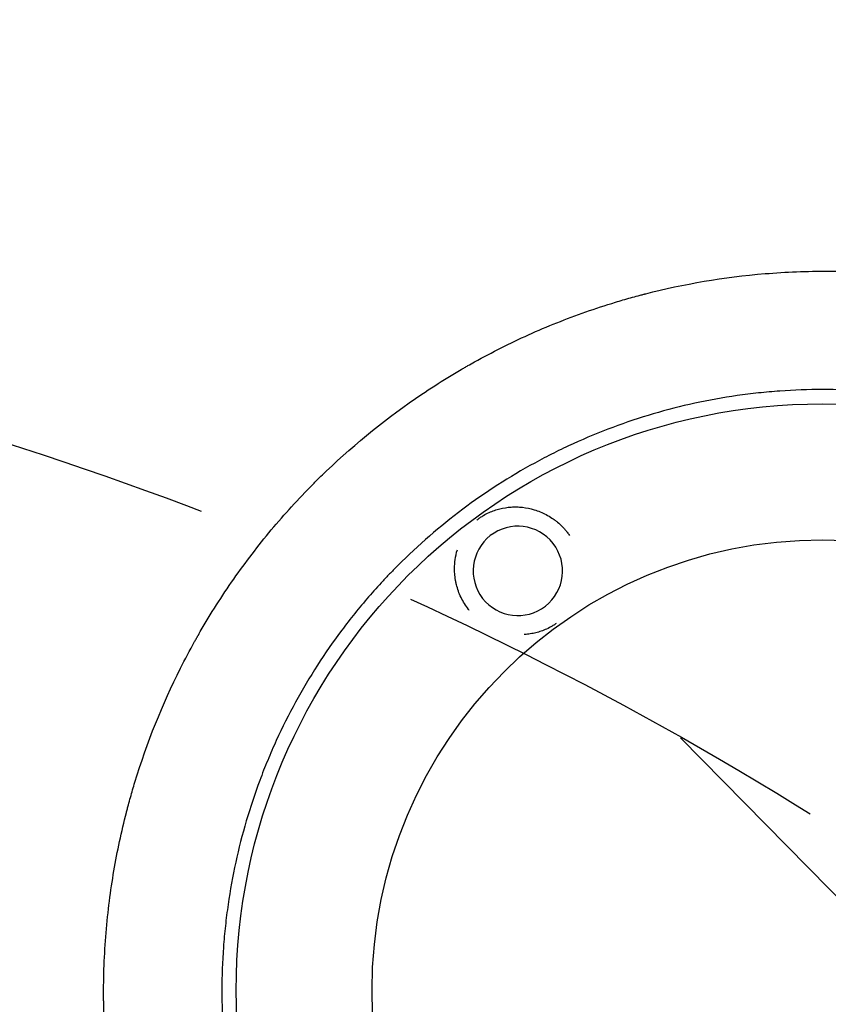
# Model space of a CAD drawing. Units: millimetres. Extents: x -4774 to 5410, y -4819 to 3103.
# Drawn here: x -518 to -292, y 512 to 787 of the extents above; entities that cross this region are included whole.
import ezdxf

# ---------------------------------------------------------------- set-up
doc = ezdxf.new("R2010")
doc.units = ezdxf.units.MM
doc.header["$LTSCALE"] = 20
doc.linetypes.add('HIDDEN', pattern=[9.524999999999999, 6.35, -3.175])
for name, color, linetype in [('2d', 230, 'Continuous'), ('EN-Free_Space', 10, 'HIDDEN'), ('EN-Free_Space_Hatch', 10, 'Continuous')]:
    doc.layers.add(name, color=color, linetype=linetype)

msp = doc.modelspace()

# ---------------------------------------------------------------- hatches: boundary and pattern name
at = {"layer": 'EN-Free_Space_Hatch'}
h = msp.add_hatch(dxfattribs=at)
h.set_pattern_fill('ANSI31', color=256, scale=100)
h.set_pattern_definition([(134.546558072959, (-541.2396692572861, -2823.331707515858), (-226.2761097748606, -222.7226350085577), [])])
edge = h.paths.add_edge_path()
edge.add_line((-530.0005461968267, -1403.214082236387), (-541.2396692572861, -2823.331707515858))
edge.add_arc((-1541.208353290681, -2815.417735534668), 999.9999999999995, 179.546558072959, 359.5465580729591, ccw=False)
edge.add_line((-2541.177037324077, -2807.503763553478), (-2529.937914263618, -1387.386138274005))
edge.add_arc((-530.0005461968321, -1403.214082236385), 1999.999999999995, 134.9999999999999, 179.546558072959, ccw=False)
edge.add_line((-1944.214108569922, 10.99948013670803), (-1532.176365938886, 423.0372227677432))
edge.add_arc((-825.0695847523385, -284.0695584188043), 1000, -45.000000000000114, 135, ccw=False)
edge.add_line((-117.9628035657917, -991.1763396053524), (-530.0005461968267, -1403.214082236387))
edge = h.paths.add_edge_path()
edge.add_line((1812, 1540.999993927921), (3910.011993269792, 1540.999993927921))
edge.add_arc((3910.011993269793, 540.999993927921), 1000, 1.1368683772161603e-13, 90.00000000000011, ccw=False)
edge.add_arc((3910.011993269793, 540.9999939279217), 1000, -90, 0, ccw=False)
edge.add_line((3910.011993269792, -459.0000060720788), (1812, -459.0000060720793))
edge.add_arc((1811.999999999999, 540.9999939279207), 1000, 180, 270, ccw=False)
edge.add_arc((1812, 540.999993927921), 1000, 90, 180, ccw=False)

# ---------------------------------------------------------------- linework, layer by layer
at = {"layer": '2d'}
for radius in [164, 126]:
    msp.add_circle((-293.4887581326907, 516.0087956728053), radius, dxfattribs=at)
at = {"layer": '2d', "extrusion": (0, 0, -1)}
msp.add_ellipse((-378.7152129835345, 633.3066042668725), major_axis=(12.4982609425031, -0.2085028191763332), ratio=0.9999994979192484, start_param=-2.250804187720913, end_param=4.032381119458673, dxfattribs=at)
at = {"layer": '2d'}
for points, knots in [([(-492.9464035586445, 540.991712999969), (-492.2216555025782, 546.6719840094943), (-491.2653234531731, 552.235254010091), (-489.5190755073431, 560.3895152863024), (-488.8850184492151, 563.0758810806101), (-488.1804444879569, 565.8124814223265), (-488.1568117368363, 565.9040339110225), (-488.1106788588029, 566.0822210388037), (-488.041307439446, 566.3494132719375), (-487.878237541996, 566.972241632775), (-487.5472964375533, 568.2154098734973), (-486.8663024093892, 570.6917310264707), (-486.2501498505094, 572.796914495394), (-482.4259951586419, 585.3569102178071), (-478.123143035805, 596.0131936647931), (-471.7854238442624, 608.6077349207617), (-470.4698468332567, 611.090493802154), (-468.9380037989417, 613.841947729662), (-468.6816169377116, 614.2996558490031), (-468.3806193937291, 614.8321262439472), (-468.2512187461921, 615.0600011633705), (-468.1648624986155, 615.2118451315309), (-468.122519278651, 615.2861908607883), (-467.7160977800277, 615.9986488344321), (-466.6225983237912, 617.8916396912964), (-465.5001990416558, 619.763758531597), (-461.6956412024829, 625.9569827920022), (-458.4497179387799, 630.7605670690173), (-451.5779878657349, 640.0463317900362), (-447.9521750897529, 644.5285303222508), (-442.2461620977469, 650.9968735471166), (-440.2996002101861, 653.110500381044), (-437.8124797305281, 655.6979970843913), (-437.062299531131, 656.4701558771885), (-436.3061027096414, 657.2361393002484), (-435.8006399421708, 657.7454181637295), (-435.5458927161662, 658.0007112676731), (-434.2872400610131, 659.2554210998323), (-433.2693975872116, 660.2488675232466), (-424.0116976445331, 669.0953868548968), (-415.0915864410856, 676.2877460116079), (-403.1634139275493, 684.3187618007237), (-400.7389096839895, 685.876944424926), (-397.0455793863314, 688.1397755526964), (-395.4949063847978, 689.0671120800844), (-393.929734075062, 689.9747408236353), (-393.3025099753681, 690.336209184954), (-392.9851485677736, 690.5179390793337), (-392.0732606143786, 691.0369917935768), (-391.4629902591173, 691.3801779535197), (-385.9495639782965, 694.4429351827112), (-380.8993308712993, 696.9811691771483), (-370.5144991806742, 701.656396205482), (-365.1798768092117, 703.7933822998225), (-356.9780853700222, 706.6717420410332), (-354.210874675899, 707.5766596070303), (-350.0121077075692, 708.8488282988092), (-347.9007396773086, 709.4636094408379), (-345.4169697472935, 710.1428159330289), (-344.1700189085711, 710.4728140424008), (-343.5899085889746, 710.6237865707708), (-343.3666024966108, 710.6814929200864), (-343.2772651321925, 710.7045466413283), (-343.2355839173058, 710.7152869296538), (-343.1110955570543, 710.747324658972), (-332.4010001331596, 713.4963570541281), (-321.1541004266533, 715.4456119744323), (-303.7445457836143, 716.8840955587684), (-297.8305141686619, 717.1195135063649), (-291.4457987705136, 717.0841043494265), (-290.8818862066671, 717.0794051337639), (-290.3171505031023, 717.072329944494), (-290.0817303281397, 717.0690510038457), (-290.0355141222049, 717.0683903942186), (-289.9489449554035, 717.0671260644358), (-289.8190707120898, 717.0651874527439), (-288.9961448349854, 717.0521085709979), (-286.824419610756, 717.0050182663267), (-284.7241010557709, 716.9268642557827), (-280.5035183866235, 716.725266195434), (-277.6631831153031, 716.5304831953235), (-271.9333198238528, 716.0128235259544), (-269.0437906395541, 715.6899455843622), (-265.4040506129472, 715.2016709848886), (-264.4923783206282, 715.0743098894609), (-263.5785964776555, 714.940242820815), (-263.3500463452765, 714.9063896241314), (-263.3084717290437, 714.9002166941141), (-263.223053492635, 714.8875075510273), (-263.0949052050221, 714.8683986797287), (-262.6247981565471, 714.7978355383548), (-260.8269240207546, 714.5220693895412), (-259.1036403572359, 714.2350548226882), (-252.1766607318386, 713.0062015287194), (-246.5262519717858, 711.7646146406842), (-240.0722446365373, 710.0365208465305), (-238.9945627878935, 709.7416022450047), (-237.8239263304822, 709.4107177911837), (-237.3281135152076, 709.2687053319983), (-237.1928475996592, 709.2298088428656), (-237.1026605177126, 709.2038409671345), (-237.055390604402, 709.1902111627264), (-236.8524375964469, 709.1316235024733), (-235.3900679665742, 708.7074838134049), (-233.9177751683821, 708.2624614269084), (-229.9692287600271, 707.0241978737131), (-227.3069212938324, 706.1299761533846), (-221.9290073021066, 704.1931319609121), (-219.2133981879185, 703.1505068830143), (-215.1057738305772, 701.4669714229494), (-213.7308727886323, 700.885859558517), (-212.2645605401156, 700.2465140783106), (-212.1351498458801, 700.1899803923034), (-212.0056941541693, 700.1332650523777), (-211.9409588342626, 700.1048770751295), (-211.9176304477901, 700.0946416808201), (-211.8796670442036, 700.0779781786932), (-211.7088079944965, 700.0029506259834), (-211.2336066107459, 699.7934951251236), (-210.1656344080284, 699.3180304383345), (-209.2442646594354, 698.8995840238599), (-203.6927798041738, 696.3442216435342), (-198.5915636009236, 693.7552203047117), (-192.0583528198774, 690.0446343979652), (-190.743944413035, 689.2787912548824), (-189.0922081994399, 688.2906039833142), (-188.6787291579476, 688.0416269457733), (-188.2231749773534, 687.7650717950937), (-188.098873888674, 687.6894278177292), (-188.0367135425342, 687.6515691432273), (-188.0228721900965, 687.6431354208212), (-187.9899261923874, 687.6230563601794), (-187.8416230598036, 687.5326433895102), (-187.1641293280438, 687.118414719153), (-186.4950025417902, 686.7040353519569), (-183.7929425201057, 685.0127178805005), (-181.5493919567621, 683.5515683949734), (-176.9146463019706, 680.3867203378659), (-174.5234333025419, 678.6830097010698), (-170.8407604415941, 675.9246534601489), (-169.5972579627091, 674.9713927205221), (-167.7102441487057, 673.4881026105891), (-166.9985363526728, 672.9218559798446), (-166.2625951479861, 672.3280085479078), (-166.163060489529, 672.2475353794089), (-166.1331951117099, 672.2233800076419), (-166.1226978049929, 672.2148877555578), (-166.1085859251609, 672.2034698597922), (-166.0732880533355, 672.1749064911719), (-165.9246554938304, 672.0545489365795), (-165.5528389951505, 671.752636327943), (-165.2013046547831, 671.4652747940627), (-163.0591708091015, 669.7058573384807), (-160.9202022937582, 667.8918781855782), (-157.9835047983152, 665.2670041275469), (-157.3830589427801, 664.7241243414423), (-156.6167092087071, 664.0223585913905), (-156.3856201442527, 663.8100912313621), (-156.1430703538581, 663.5862407822897), (-156.0555063596632, 663.5052833033351), (-156.0360416223702, 663.4872835791707), (-156.0248989869688, 663.4769772837626), (-156.0003893463652, 663.454303442847), (-155.9513762179079, 663.4089463304726), (-155.6410767069274, 663.1215054691611), (-154.304921666321, 661.8763338937588), (-151.9823874692752, 659.653594040919), (-149.4457887657629, 657.1204394118663), (-147.6940657754144, 655.314325066648), (-146.8864051435321, 654.468181667402), (-146.5766775365066, 654.1415294332824), (-146.4992912814703, 654.0598058010196), (-146.4833484124542, 654.0429643292591), (-146.447670009836, 654.0052594299432), (-146.3941807206759, 653.9487099998832), (-146.1983646341992, 653.7414495144021), (-143.7547648554632, 651.1449419815108), (-141.520249828365, 648.637070490694), (-135.6417333718371, 641.7476456455852), (-132.2968151351013, 637.4125061508994), (-129.4188383555597, 633.4247496170624), (-129.3854183210606, 633.3784147080046), (-129.3520654152612, 633.3321314380037), (-129.3298450523384, 633.3012874121646), (-129.3203387421497, 633.2880889542594), (-129.2493348709477, 633.1894671712898), (-129.0792320664923, 632.9528390360301), (-128.6844671251149, 632.4011627098603), (-127.9034730977507, 631.2996895942752), (-127.2485772929126, 630.3589814592424), (-125.9578701551952, 628.482608497528), (-125.1228462408071, 627.2384217202816), (-122.6917697936051, 623.5298523176884), (-121.1697293140953, 621.0895249953428), (-118.3099738930766, 616.291704172334), (-116.9722490816325, 613.9342079047801), (-115.5634163319305, 611.3380113996855), (-115.4082140300258, 611.0503214510072), (-115.2158629324999, 610.6916984722716), (-115.1793780514447, 610.6235898165514), (-115.0903376055783, 610.4570787304265), (-114.9570160366715, 610.2073369774707), (-114.4707967582362, 609.2918976272886), (-113.3421875909241, 607.1304479467517), (-112.3456028216087, 605.1413362984035), (-109.1217592773968, 598.5284942504122), (-106.8569289570107, 593.2949679135227), (-104.6254998179145, 587.5232990962595), (-104.3667329577077, 586.8436227572074), (-104.1128467903627, 586.1658460721251), (-104.083011571781, 586.0861208218089), (-104.0660799078381, 586.0408329315228), (-104.0174556646463, 585.9106297104809), (-103.920417115008, 585.6502371463334), (-103.6954618129415, 585.0427547751201), (-102.9976665605707, 583.1341937099342), (-102.3910883966887, 581.4014062344831), (-100.9876753765292, 577.2488498927714), (-100.1219127948164, 574.4886774209499), (-99.32324321072645, 571.7412062218486)], [0.3448790172602073, 0.3448790172602073, 0.3448790172602073, 0.3448790172602073, 0.3649172517193215, 0.3649172517193215, 0.3749363689488787, 0.3749363689488787, 0.3752494663623023, 0.3752494663623023, 0.375562563775726, 0.3761887586025733, 0.3774411482562679, 0.3799459275636571, 0.3849554861784356, 0.3849554861784356, 0.4250319550966632, 0.4250319550966632, 0.4350510723262201, 0.4350510723262201, 0.4363034619799147, 0.436929656806762, 0.4372427542201856, 0.4372427542201856, 0.4375558516336092, 0.4375558516336092, 0.4400606309409985, 0.4450701895557769, 0.4450701895557769, 0.4651084240148909, 0.4651084240148909, 0.4851466584740048, 0.4851466584740048, 0.4951657757035618, 0.4951657757035618, 0.497670555010951, 0.4989229446646457, 0.4989229446646457, 0.5001753343183403, 0.5001753343183403, 0.5051848929331189, 0.5051848929331189, 0.5452613618513477, 0.5452613618513477, 0.5552804790809048, 0.5552804790809048, 0.5602900376956834, 0.5615424273493781, 0.5615424273493781, 0.5627948170030728, 0.5627948170030728, 0.565299596310462, 0.565299596310462, 0.585337830769576, 0.585337830769576, 0.6053760652286899, 0.6053760652286899, 0.6153951824582469, 0.6153951824582469, 0.6204047410730253, 0.6229095203804146, 0.6241619100341093, 0.6247881048609565, 0.6249446535676684, 0.6249446535676684, 0.6251012022743802, 0.6251012022743802, 0.6254142996878038, 0.6654907686060272, 0.6654907686060272, 0.6855290030651391, 0.6855290030651391, 0.6867813927188335, 0.6874075875456808, 0.6874075875456808, 0.6875641362523925, 0.6875641362523925, 0.6877206849591044, 0.6880337823725281, 0.6905385616799171, 0.6955481202946953, 0.6955481202946953, 0.7055672375242514, 0.7055672375242514, 0.7155863547538077, 0.7155863547538077, 0.7180911340611967, 0.718717328888044, 0.718717328888044, 0.7188738775947559, 0.7188738775947559, 0.7190304263014676, 0.7193435237148913, 0.7205959133685859, 0.7256054719833642, 0.7256054719833642, 0.7456437064424772, 0.7456437064424772, 0.7481484857498664, 0.749400875403561, 0.7497139728169846, 0.7498705215236965, 0.7498705215236965, 0.7500270702304084, 0.7500270702304084, 0.7506532650572555, 0.7556628236720324, 0.7556628236720324, 0.7656819409015866, 0.7656819409015866, 0.7757010581311408, 0.7757010581311408, 0.7807106167459178, 0.7807106167459178, 0.7810237141593415, 0.7811802628660532, 0.7811802628660532, 0.781258537219409, 0.781258537219409, 0.7813368115727648, 0.7819630063996117, 0.7832153960533055, 0.7857201753606928, 0.7857201753606928, 0.8057584098197917, 0.8057584098197917, 0.8107679684345663, 0.8107679684345663, 0.8120203580882601, 0.8123334555016835, 0.8124900042083952, 0.8124900042083952, 0.8125682785617511, 0.8125682785617511, 0.8126465529151068, 0.8132727477419539, 0.8157775270493419, 0.8157775270493419, 0.8257966442788939, 0.8257966442788939, 0.8358157615084458, 0.8358157615084458, 0.8408253201232219, 0.8408253201232219, 0.8433300994306099, 0.8436431968440334, 0.8437214711973893, 0.8437214711973893, 0.8437606083740672, 0.8437606083740672, 0.8437997455507451, 0.8439562942574572, 0.8445824890843054, 0.845834878738002, 0.845834878738002, 0.8558539959675743, 0.8558539959675743, 0.8583587752749673, 0.8583587752749673, 0.8589849701018156, 0.8592980675152397, 0.8593372046919178, 0.8593372046919178, 0.8593763418685959, 0.8593763418685959, 0.859454616221952, 0.859611164928664, 0.8608635545823603, 0.8658731131971457, 0.8708826718119311, 0.8733874511193238, 0.8746398407730201, 0.8749529381864442, 0.8749529381864442, 0.8750312125398003, 0.8750312125398003, 0.8751094868931564, 0.8752660355998684, 0.8758922304267165, 0.8859113476562877, 0.8859113476562877, 0.90594958211543, 0.90594958211543, 0.906106130822142, 0.906184405175498, 0.906184405175498, 0.9062626795288541, 0.9062626795288541, 0.9065757769422782, 0.9072019717691264, 0.908454361422823, 0.9109591407302159, 0.9109591407302159, 0.915968699345002, 0.915968699345002, 0.9259878165745741, 0.9259878165745741, 0.9360069338041462, 0.9360069338041462, 0.9372593234578428, 0.9372593234578428, 0.9375724208712669, 0.9375724208712669, 0.937885518284691, 0.9385117131115391, 0.9410164924189318, 0.9460260510337174, 0.9460260510337174, 0.9660642854928593, 0.9660642854928593, 0.968569064800252, 0.968725613506964, 0.968725613506964, 0.9688821622136761, 0.9688821622136761, 0.9691952596271003, 0.9698214544539485, 0.9710738441076453, 0.9760834027224319, 0.9760834027224319, 0.9861025199520053, 0.9861025199520053, 0.9861025199520053, 0.9861025199520053]), ([(-125.9224473485026, 528.0723968291495), (-126.5018033603599, 536.1198329273234), (-127.6447416461372, 544.0441468858985), (-130.1999675473035, 555.7474372666129), (-131.1919456454173, 559.6179714834998), (-133.4567751947152, 567.2977847905454), (-134.7300996569902, 571.1082927522366), (-138.9702699699662, 582.4399198488145), (-142.2957943461756, 589.7045972399319), (-149.9355770973327, 603.6606759511105), (-154.2498488161648, 610.3520553190738), (-160.2526952037997, 618.3619039637424), (-161.4846472813017, 619.9456652846811), (-164.0113124656023, 623.0767522777451), (-165.3074555202156, 624.6255243542219), (-169.2606206783823, 629.1791618093084), (-171.9907854088633, 632.1042101443195), (-180.4586377028345, 640.5551815194385), (-186.4723248069909, 645.7585243809003), (-196.0442029545238, 652.9191157937721), (-199.3270632328731, 655.1981786488204), (-204.3927471347888, 658.4515141468851), (-206.1070285925057, 659.5093027430353), (-209.5746931082545, 661.5642570264927), (-211.3217181242162, 662.5577511144702), (-220.1228862548523, 667.3552690831611), (-227.3723534136766, 670.656397224082), (-242.2782105133529, 676.2109777566166), (-249.9345734200033, 678.4644948401974), (-259.7687949004958, 680.6022803200431), (-261.7493462878499, 680.9955795219421), (-265.7048332054792, 681.7075183413913), (-267.683779578776, 682.027088796794), (-273.6241791992754, 682.8781224331715), (-277.5891847038451, 683.3020764364301), (-289.4982296936539, 684.1498931639585), (-297.4562016816476, 684.152226083932), (-307.4272658903565, 683.4415134990945), (-309.4226991519331, 683.262856723707), (-312.4176395036179, 682.9405730217595), (-313.416252777256, 682.8240830739551), (-315.4140757613004, 682.5729403139876), (-316.4142772856712, 682.438137107094), (-321.4003704850718, 681.7208115111266), (-325.345883517019, 681.0090143475672), (-337.0522045217617, 678.4588590756289), (-344.6858721044996, 676.215883162492), (-355.8826021861626, 672.0436379632174), (-359.5723912281842, 670.5177539340875), (-365.0421808624478, 668.0223603697405), (-366.8545308697726, 667.1558114984546), (-369.5566955040219, 665.8039309024325), (-370.4554403627751, 665.3441982276545), (-372.2407574856711, 664.4106344414467), (-373.127931855149, 663.9365181439662), (-381.0629431281664, 659.6031872254562), (-387.7747192403954, 655.2945910838248), (-400.5140664865912, 645.7622322467396), (-406.5416490789391, 640.5384895230445), (-412.9382948450318, 634.1477703706364), (-413.6435333707286, 633.430334763556), (-415.0430341326473, 631.9807842127966), (-415.7376706952266, 631.248243641187), (-417.796924901595, 629.0373302817061), (-419.1395291061679, 627.5430943244278), (-423.0767223545124, 622.9995628630381), (-425.581677815795, 619.8901023633889), (-432.7436964529575, 610.3248788257579), (-437.0496697347696, 603.6334534576281), (-442.7996692706297, 593.1204406857214), (-444.5959250238211, 589.5352937256635), (-446.6911508719825, 584.9530951889737), (-447.1026391738521, 584.0315469770849), (-447.9071685836459, 582.18573794328), (-448.3006397739848, 581.2605514280604), (-449.4547320718991, 578.4781640128358), (-450.1890738808761, 576.6141454174913), (-453.6838895130606, 567.2482133580188), (-455.926836078602, 559.6120521483258), (-458.473248483567, 547.9456280429085), (-459.1852006425547, 544.0213235473457), (-460.0445488510827, 538.0807635604674), (-460.2959982611903, 536.0915012738919), (-460.7287393668585, 532.0947730878565), (-460.9102648954022, 530.0832353785495), (-461.6330922844227, 520.0458182348548), (-461.6307014430358, 512.0645201899006), (-460.5058679620802, 496.1957754644036), (-459.3833576059255, 488.3083170223917), (-457.2623712448133, 478.5091357737601), (-456.8017992341438, 476.5523533757696), (-455.8079781444621, 472.6448649595959), (-455.2768216265031, 470.7026273748902), (-453.5843907619978, 464.9255820625513), (-452.3237981242705, 461.1334202105627), (-448.1535498025701, 449.9307405940617), (-444.8573463878774, 442.6931829907367), (-439.1367628369444, 432.1841821600879), (-437.1000431171008, 428.7392848976806), (-433.8453525416094, 423.6612535610539), (-432.7249311369333, 421.9807960007925), (-430.4340105321808, 418.6744501163676), (-429.2621662115826, 417.0462383039521), (-423.2714815531986, 409.029620787097), (-418.0683734906518, 403.0045277638301), (-406.8336686086327, 391.7389609202592), (-400.8013469206646, 386.4978857297178), (-387.8996621552328, 376.8123695585482), (-381.1843990465313, 372.4822849890998), (-367.2307799100183, 364.8384140030862), (-359.9924457051829, 361.5245743426563), (-350.6212057223968, 358.0091427076659), (-348.7303700141233, 357.3382616428403), (-344.9154147693714, 356.0610771173738), (-342.9892594587793, 355.4542857692304), (-337.1986444479276, 353.7446654517025), (-333.3108514519754, 352.7474704509768), (-321.5664062545168, 350.1779081826767), (-313.6291021752631, 349.0253828408158), (-305.5819698374667, 348.4446267157464)], [0, 0, 0, 0, 0.0239649218461063, 0.0239649218461063, 0.03594738276915944, 0.03594738276915944, 0.04792984369221259, 0.04792984369221259, 0.07189476553831887, 0.07189476553831887, 0.09585968738442514, 0.09585968738442514, 0.1018509178459517, 0.1018509178459517, 0.1078421483074782, 0.1078421483074782, 0.1198246092305314, 0.1198246092305314, 0.1437895310766376, 0.1437895310766376, 0.1557719919996907, 0.1557719919996907, 0.1617632224612173, 0.1617632224612173, 0.1677544529227439, 0.1677544529227439, 0.1917193747688501, 0.1917193747688501, 0.2156842966149563, 0.2156842966149563, 0.2216755270764829, 0.2216755270764829, 0.2276667575380094, 0.2276667575380094, 0.2396492184610625, 0.2396492184610625, 0.2636141403071687, 0.2636141403071687, 0.2696053707686952, 0.2696053707686952, 0.2726009859994584, 0.2726009859994584, 0.2755966012302217, 0.2755966012302217, 0.2875790621532747, 0.2875790621532747, 0.3115439839993808, 0.3115439839993808, 0.3235264449224339, 0.3235264449224339, 0.3295176753839604, 0.3295176753839604, 0.3325132906147237, 0.3325132906147237, 0.335508905845487, 0.335508905845487, 0.3594738276915931, 0.3594738276915931, 0.3834387495376992, 0.3834387495376992, 0.3864343647684625, 0.3864343647684625, 0.3894299799992258, 0.3894299799992258, 0.3954212104607524, 0.3954212104607524, 0.4074036713838055, 0.4074036713838055, 0.4313685932299117, 0.4313685932299117, 0.4433510541529649, 0.4433510541529649, 0.4463466693837282, 0.4463466693837282, 0.4493422846144914, 0.4493422846144914, 0.455333515076018, 0.455333515076018, 0.4792984369221245, 0.4792984369221245, 0.4912808978451777, 0.4912808978451777, 0.4972721283067043, 0.4972721283067043, 0.5032633587682308, 0.5032633587682308, 0.5272282806143372, 0.5272282806143372, 0.5511932024604437, 0.5511932024604437, 0.5571844329219702, 0.5571844329219702, 0.5631756633834968, 0.5631756633834968, 0.5751581243065501, 0.5751581243065501, 0.5991230461526565, 0.5991230461526565, 0.6111055070757099, 0.6111055070757099, 0.6170967375372366, 0.6170967375372366, 0.6230879679987632, 0.6230879679987632, 0.6470528898448699, 0.6470528898448699, 0.6710178116909765, 0.6710178116909765, 0.6949827335370832, 0.6949827335370832, 0.7189476553831897, 0.7189476553831897, 0.7249388858447164, 0.7249388858447164, 0.730930116306243, 0.730930116306243, 0.7429125772292965, 0.7429125772292965, 0.766877499075403, 0.766877499075403, 0.766877499075403, 0.766877499075403]), ([(-389.9430852391731, 647.701964544774), (-389.6782197294906, 647.9089434580656), (-389.4115150673017, 648.1029678502446), (-388.8742707804874, 648.4683729142284), (-388.6022180193731, 648.6405098107743), (-387.8055400416954, 649.1128284695274), (-387.2896142764334, 649.3775715643364), (-386.2582145886918, 649.8460592259753), (-385.7525462443577, 650.0448194648307), (-384.7423079251062, 650.3912964152933), (-384.2380001544479, 650.5385966363701), (-382.7146017850214, 650.9128048754797), (-381.6848652500271, 651.0729917751141), (-380.0943878450644, 651.1792237352493), (-379.5601865160925, 651.1915704219782), (-378.4894468389607, 651.1691256144736), (-377.9517430523083, 651.1344172361314), (-376.3294927904915, 650.9565115529126), (-375.2359321617441, 650.7407777135718), (-373.5688483875911, 650.2398006368321), (-373.0063464316152, 650.0416868873431), (-371.8977704405472, 649.5881755718301), (-371.3489046521736, 649.332186831567), (-370.2626439816383, 648.7569246028606), (-369.7252432465893, 648.4376898341961), (-368.9286499002149, 647.9055644319164), (-368.6647983791117, 647.7192305139206), (-368.1489286303231, 647.3341423898078), (-367.8958324612825, 647.1346935378824), (-367.1511827647946, 646.5154412490033), (-366.6742211431117, 646.0747980405304), (-365.9892693981656, 645.3702446804245), (-365.7660451639679, 645.1281130292186), (-365.3301484503806, 644.6287622313621), (-365.1166015543909, 644.3704046621706), (-364.9107653934584, 644.1070017693869)], [0.07450499261757568, 0.07450499261757568, 0.07450499261757568, 0.07450499261757568, 0.07550016201697475, 0.07550016201697475, 0.07649533141637381, 0.07649533141637381, 0.07848567021517196, 0.07848567021517196, 0.08047600901397009, 0.08047600901397009, 0.08246634781276822, 0.08246634781276822, 0.0864470254103645, 0.0864470254103645, 0.08843736420916262, 0.08843736420916262, 0.09042770300796077, 0.09042770300796077, 0.09440838060555702, 0.09440838060555702, 0.09639871940435515, 0.09639871940435515, 0.09838905820315329, 0.09838905820315329, 0.1003793970019514, 0.1003793970019514, 0.1013745664013505, 0.1013745664013505, 0.1023697358007496, 0.1023697358007496, 0.1043600745995477, 0.1043600745995477, 0.1053552439989467, 0.1053552439989467, 0.1063504133983458, 0.1063504133983458, 0.1063504133983458, 0.1063504133983458]), ([(-392.5192236537853, 622.5323970002328), (-393.3369713783277, 623.5788463473064), (-394.027107395787, 624.6928049664966), (-394.8794329570387, 626.4605760901159), (-395.1274928654796, 627.0554130798982), (-395.554895516311, 628.247021643735), (-395.7348918455536, 628.8452173113069), (-395.9577335308597, 629.7459688893814), (-396.0242974763319, 630.0477165567809), (-396.140995901791, 630.6468264512), (-396.1912049829523, 630.9442252135796), (-396.3190010756832, 631.8304352809755), (-396.373839084886, 632.4132791575735), (-396.4288332806054, 633.565018991444), (-396.4289639095823, 634.133905427756), (-396.3781584297762, 635.2591892831365), (-396.3267789886695, 635.8180019041729), (-396.1173659513684, 637.3460458611653), (-395.9083603476715, 638.2873860493178), (-395.6324146758102, 639.1960170807079)], [0.0427991874687359, 0.0427991874687359, 0.0427991874687359, 0.0427991874687359, 0.04676241311234088, 0.04676241311234088, 0.04874402593414337, 0.04874402593414337, 0.05072563875594586, 0.05072563875594586, 0.05171644516684711, 0.05171644516684711, 0.05270725157774835, 0.05270725157774835, 0.05468886439955084, 0.05468886439955084, 0.05667047722135332, 0.05667047722135332, 0.0586520900431558, 0.0586520900431558, 0.0622260057118681, 0.0622260057118681, 0.0622260057118681, 0.0622260057118681]), ([(-368.0369437714805, 618.5545388426199), (-368.1195935487935, 618.4958229693702), (-368.202486709567, 618.4381856338332), (-368.5545622296565, 618.1984951005115), (-368.826580335126, 618.0261677787094), (-369.6225287990871, 617.5534646987621), (-370.1406794525528, 617.2869101701076), (-371.1706814752258, 616.8176531214463), (-371.6757172505527, 616.618331616296), (-372.6855189861383, 616.270353687436), (-373.1898657065419, 616.1221776284074), (-374.205996094008, 615.8708850846624), (-374.7176530200245, 615.7678975258686), (-375.7529937950328, 615.6058725293333), (-376.277862261396, 615.5467955168069), (-376.8636104980239, 615.5068724438779), (-376.9195149546031, 615.503317870412), (-376.9754423721677, 615.5000184828264)], [0.01172858827794753, 0.01172858827794753, 0.01172858827794753, 0.01172858827794753, 0.01203536061243715, 0.01203536061243715, 0.01302774212393066, 0.01302774212393066, 0.01501250514691767, 0.01501250514691767, 0.01699726816990468, 0.01699726816990468, 0.0189820311928917, 0.0189820311928917, 0.02096679421587871, 0.02096679421587871, 0.02295155723886573, 0.02295155723886573, 0.02316088099879336, 0.02316088099879336, 0.02316088099879336, 0.02316088099879336]), ([(-349.2549438874144, 321.8531885869529), (-352.0792864976188, 322.6748157660254), (-354.9179481362626, 323.5675486295804), (-359.1899684520706, 325.0180329118248), (-360.6163073549008, 325.5200881087867), (-362.4013294673825, 326.1713092165219), (-362.8477160092698, 326.335592645019), (-363.3389034142936, 326.5183462812524), (-363.4728765170642, 326.5683554334632), (-363.5398651879659, 326.5933879007239), (-363.5589955505384, 326.600540474738), (-363.6003432132252, 326.6160068745394), (-363.7864225325814, 326.6856460830786), (-364.6347245132092, 327.004548958188), (-365.4649355034642, 327.3228895903835), (-371.456621070148, 329.6571538983544), (-376.8840497140257, 332.0325808268885), (-383.7315336358786, 335.4208263020346), (-385.1041456922333, 336.1194006948504), (-386.8226983341774, 337.0193889043207), (-387.3384729320551, 337.2913929603842), (-387.854528827608, 337.5664251314829), (-388.1126009745744, 337.7044472793559), (-388.1828964848908, 337.7421110096038), (-388.3323088930601, 337.8222699631638), (-389.0050733621276, 338.1837511287258), (-389.6814962864148, 338.552142014365), (-392.7016315080084, 340.2172602346309), (-395.1620133374477, 341.6384132807543), (-400.1536490881988, 344.6721080939187), (-402.6849052200528, 346.2846600537728), (-406.5201608629009, 348.8565405605341), (-407.8049585003291, 349.7393371049793), (-409.4172669564423, 350.8756491772119), (-409.9014323677065, 351.2190037939258), (-410.4266610936088, 351.5949981887002), (-410.6489948458807, 351.7547850304509), (-410.7197488993897, 351.8056943472889), (-410.7500745166872, 351.8275272140472), (-410.7702921383388, 351.8420857010401), (-410.7768762818573, 351.8468279185026), (-410.8426360683284, 351.8941955371661), (-411.3700968770027, 352.2745633209888), (-411.9099606829875, 352.6678089822681), (-414.3569527569373, 354.4676564403667), (-416.4672081668773, 356.0741114189032), (-420.9516459035997, 359.6531639556265), (-423.3258532663097, 361.6258219223432), (-427.0470527487805, 364.8855731056638), (-428.3140248317588, 366.0222924680029), (-429.9264011061505, 367.5085827602547), (-430.4122612244037, 367.959373989112), (-430.982697950873, 368.4939677734733), (-431.2687962002033, 368.7634433348626), (-431.391596120633, 368.8794008954228), (-431.473503911895, 368.9568100739657), (-431.5049687644728, 368.9865732509488), (-432.08256439756, 369.5332388444367), (-434.7838750773694, 372.1184809792057), (-437.400648967694, 374.7661590690559), (-439.6933164295008, 377.1909199707279), (-440.0741273300255, 377.5959185839074), (-440.5161243889484, 378.069928331045), (-440.7050619182346, 378.2733976969221), (-440.830911351833, 378.4091153996819), (-440.8946433403908, 378.4779421342118), (-441.4510501500993, 379.0796492335658), (-442.929833081233, 380.6961130261561), (-445.3683346582079, 383.4498447168135), (-447.2884538136434, 385.7164827185679), (-448.7159697805137, 387.4403122975714), (-449.2045171773548, 388.0369776944553), (-449.6907401961146, 388.6378658777885), (-449.7202039833235, 388.6742910979583), (-449.737342538541, 388.695486413877), (-449.7869411424965, 388.7568515914468), (-449.88602532705, 388.8795401593725), (-450.1164318512633, 389.1655198740796), (-450.574095324597, 389.7362961044851), (-450.9610134711461, 390.2234746519721), (-455.3060704718921, 395.7288385595516), (-458.7938040982804, 400.6664992426627), (-462.5514388770425, 406.425661935572), (-463.2728078868681, 407.5570185900797), (-464.3122502910974, 409.2217926196067), (-464.6940505820025, 409.8400359842249), (-465.0671311687527, 410.4513266582403), (-465.1136455878693, 410.5276411934665), (-465.1213402685994, 410.5402677361535), (-465.1343989350341, 410.5617015200646), (-465.1539820177886, 410.5938508711083), (-465.1996414702055, 410.6688567404831), (-465.3429264692438, 410.904531005508), (-465.6798993727057, 411.4611167786948), (-465.9872027242877, 411.9738474184505), (-467.8161822853303, 415.0459401634553), (-469.3364140388812, 417.7460854420733), (-472.1832570232664, 423.0718801680741), (-473.5098742204511, 425.6975360306515), (-475.3674970159195, 429.5717405562873), (-475.9646517440697, 430.8524443877855), (-476.8288912950593, 432.7565352010761), (-477.1470760416641, 433.4673893384702), (-477.4761002964792, 434.2138639908007), (-477.5278721310792, 434.3316262414737), (-477.5537282024097, 434.3904903126095), (-477.561778497969, 434.4088245770495), (-477.5813729537215, 434.4534729481488), (-477.6694990639253, 434.6543780374614), (-477.9130709726967, 435.2121326785541), (-478.1437833619402, 435.746759663677), (-480.7351848786125, 441.799526498171), (-482.8227378009803, 447.3998982568155), (-485.0556711440397, 454.2382341272901), (-485.4834285834604, 455.5978460954871), (-486.0979816201927, 457.6245484746391), (-486.3484029495412, 458.4663594585686), (-486.5919213952634, 459.304783063053), (-486.6524577291896, 459.5142186852036), (-486.6639778781951, 459.5541184067229), (-486.6907314602895, 459.646906769005), (-486.7308029639657, 459.7860728583951), (-486.8770848899353, 460.2961670559016), (-487.8466852988886, 463.7236246780731), (-488.6894669149538, 467.0291569200572), (-490.0389628649405, 472.8525705600173), (-490.6393218350684, 475.7377353938009), (-491.435884004067, 480.0213119468572), (-491.6840745986021, 481.4418165466104), (-492.0313075883141, 483.5610631364807), (-492.170768558688, 484.4416851252136), (-492.3171330715415, 485.4070087978116), (-492.3564771891083, 485.6700026937078), (-492.3760538965792, 485.8014535024754), (-492.3833014111478, 485.8502267408498), (-492.3973659674268, 485.9451223251845), (-492.4604931163562, 486.3721003398482), (-492.5221513874444, 486.7986084021209), (-493.4342870658249, 493.2372109397575), (-493.9978199883622, 499.200062806276), (-494.3756687684943, 506.5076665453239), (-494.4349069342152, 507.9619186551186), (-494.5000446538609, 510.1320168313259), (-494.5222437228881, 511.0338748378163), (-494.5399786470998, 512.0226375003522), (-494.5442708213936, 512.2920306048954), (-494.5470114945231, 512.4715660205397), (-494.548280321384, 512.5582082655956), (-494.5550330803617, 513.0436810815963), (-494.5935194977033, 516.5356191202982), (-494.5413463559248, 519.995912479571), (-494.1974773774318, 529.141423717741), (-493.6952958356185, 535.1289162371077), (-492.9464035586445, 540.991712999969)], [0.01395880919972959, 0.01395880919972959, 0.01395880919972959, 0.01395880919972959, 0.02430006570160665, 0.02430006570160665, 0.02947069395254517, 0.02947069395254517, 0.0307633510152798, 0.03108651528096345, 0.03124809741380525, 0.03124809741380525, 0.03132888848022613, 0.03132888848022613, 0.03140967954664702, 0.03205600807801409, 0.03464132220348255, 0.03464132220348255, 0.05532383520723028, 0.05532383520723028, 0.0604944634581672, 0.0604944634581672, 0.06178712052090146, 0.06243344905226861, 0.06243344905226861, 0.06275661331795218, 0.06275661331795218, 0.06307977758363575, 0.06566509170910424, 0.06566509170910424, 0.07600634821097821, 0.07600634821097821, 0.08634760471285217, 0.08634760471285217, 0.09151823296378918, 0.09151823296378918, 0.0928108900265234, 0.0934572185578905, 0.09361880069073227, 0.09369959175715316, 0.09373998729036366, 0.09373998729036366, 0.09378038282357416, 0.09378038282357416, 0.09410354708925794, 0.09668886121472851, 0.09668886121472851, 0.1070301177166109, 0.1070301177166109, 0.1173713742184933, 0.1173713742184933, 0.1225420024694344, 0.1225420024694344, 0.1238346595321697, 0.1244809880635373, 0.1248041523292211, 0.1249657344620631, 0.1249657344620631, 0.125127316594905, 0.125127316594905, 0.1277126307203756, 0.138053887222258, 0.138053887222258, 0.1393465442849934, 0.1399928728163609, 0.1403160370820448, 0.1403160370820448, 0.1406392013477286, 0.1406392013477286, 0.143224515473199, 0.1483951437241399, 0.1535657719750808, 0.1535657719750808, 0.1561510861005513, 0.1562318771669722, 0.1562318771669722, 0.1563126682333931, 0.1563126682333931, 0.1564742503662349, 0.1567974146319185, 0.1574437431632857, 0.1587364002260202, 0.1587364002260202, 0.1794189132297728, 0.1794189132297728, 0.1845895414807109, 0.1845895414807109, 0.18717485560618, 0.1874980198718636, 0.1874980198718636, 0.1875384154050742, 0.1875384154050742, 0.1875788109382847, 0.1876596020047058, 0.1878211841375481, 0.1884675126689175, 0.1897601697316562, 0.1897601697316562, 0.2001014262335659, 0.2001014262335659, 0.2104426827354756, 0.2104426827354756, 0.2156133109864304, 0.2156133109864304, 0.2181986251119078, 0.2185217893775925, 0.2186833715104348, 0.2186833715104348, 0.2187641625768559, 0.2187641625768559, 0.2188449536432771, 0.2194912821746461, 0.2207839392373842, 0.2207839392373842, 0.241466452241193, 0.241466452241193, 0.2466370804921452, 0.2466370804921452, 0.2492223946176213, 0.2498687231489903, 0.2498687231489903, 0.2500303052818326, 0.2500303052818326, 0.2501918874146747, 0.2505150516803592, 0.2518077087430968, 0.2621489652449976, 0.2621489652449976, 0.2724902217468984, 0.2724902217468984, 0.2776608499978488, 0.2776608499978488, 0.2802461641233239, 0.2808924926546927, 0.2812156569203772, 0.2812156569203772, 0.2813772390532194, 0.2813772390532194, 0.2815388211860616, 0.2828314782487992, 0.2828314782487992, 0.3035139912526018, 0.3035139912526018, 0.3086846195035524, 0.3086846195035524, 0.3112699336290278, 0.3119162621603966, 0.312239426426081, 0.312239426426081, 0.3125625906917655, 0.3125625906917655, 0.3138552477545031, 0.3241965042564045, 0.3241965042564045, 0.3448790172602073, 0.3448790172602073, 0.3448790172602073, 0.3448790172602073])]:
    msp.add_open_spline(points, degree=3, knots=knots, dxfattribs=at)
for points in [[(-390.1996163412675, 647.4968937642434), (-390.1152397365493, 647.5658779211385), (-390.0296952197195, 647.6342832537093), (-389.9430852391731, 647.701964544774)], [(-364.9107653934584, 644.1070017693869), (-364.6804767540082, 643.8123077101332), (-364.4605937948791, 643.5126537579663), (-364.2509140276279, 643.2081349012906)], [(-392.3038090130406, 622.262039326708), (-392.3765956018005, 622.3516506362594), (-392.4484579565951, 622.4418400773611), (-392.5192236537853, 622.5323970002328)]]:
    msp.add_open_spline(points, degree=3, dxfattribs=at)
at = {"layer": 'EN-Free_Space', "flags": 128}
msp.add_lwpolyline([(-530.0005461968267, -1403.214082236387), (-541.2396692572861, -2823.331707515858, -1), (-2541.177037324077, -2807.503763553478), (-2529.937914263618, -1387.386138274005, -0.1968563780568588), (-1944.214108569922, 10.99948013670803), (-1532.176365938886, 423.0372227677432, -1), (-117.9628035657917, -991.1763396053524), (-530.0005461968267, -1403.214082236387)], format="xyb", dxfattribs=at)

doc.saveas('drawing.dxf')
